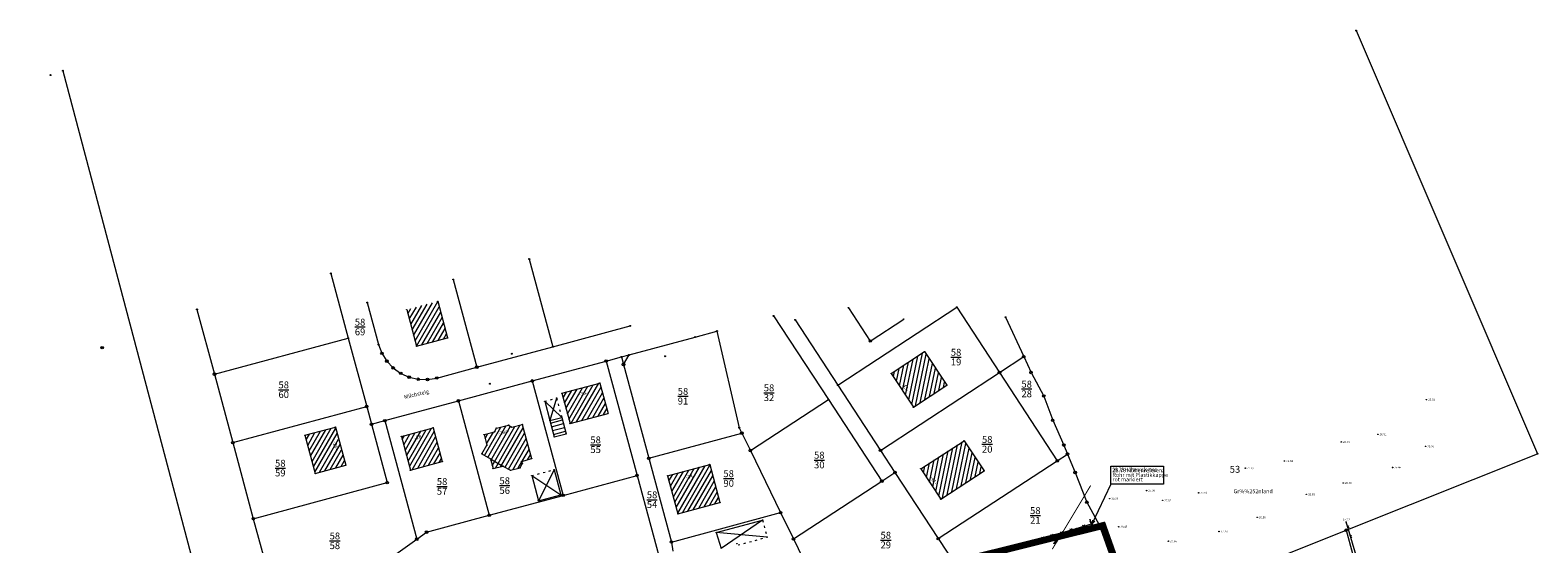
# Model space of a CAD drawing. Units: millimetres. Extents: x 4436945 to 4438413, y 5961180 to 5962013.
# Drawn here: x 4438032 to 4438413, y 5961883 to 5962013 of the extents above; entities that cross this region are included whole.
import ezdxf
from ezdxf.enums import TextEntityAlignment as Align

# ---------------------------------------------------------------- set-up
doc = ezdxf.new("R2010")
doc.units = ezdxf.units.MM
for name, pattern in [('1013', [0]), ('1014', [1.5, 0.5, -1]), ('233', [0]), ('353', [0]), ('356', [0]), ('7618', [0]), ('ACAD_ISO02W100', [15, 12, -3])]:
    doc.linetypes.add(name, pattern=pattern)
doc.layers.get('0').update_dxf_attribs({"color": 1, "linetype": 'CONTINUOUS'})
doc.layers.add('-FB- Beschriftung', color=5, linetype='CONTINUOUS', true_color=0x0a1af5)
for name, color, linetype in [('-Waldlinie', 98, 'CONTINUOUS'), ('_BL_B_GELTUNGSBEREICH', 4, 'CONTINUOUS'), ('_BL_B_GELTUNGSBEREICH_SYM', 4, 'ACAD_ISO02W100')]:
    doc.layers.add(name, color=color, linetype=linetype)
for name, color, linetype, lineweight in [('_BL_B_GRüNFLÄCHE', 3, 'CONTINUOUS', 13), ('V_APO-Flurstücke AB', 7, 'CONTINUOUS', 0), ('V_APO-Gebäude', 7, 'CONTINUOUS', 0), ('V_APO-Geländeform', 7, 'CONTINUOUS', 0), ('V_APO-Grenzpunkte', 7, 'CONTINUOUS', 0), ('V_APO-Höhenpunkt Text', 7, 'CONTINUOUS', 0), ('V_APO-Lageplanelemente', 7, 'CONTINUOUS', 0), ('V_APO-Num. Punkt PA 3 Gebäude', 7, 'CONTINUOUS', 0), ('V_APO-Num. Punkt Straße Weg Hecke Mauer', 7, 'CONTINUOUS', 0), ('V_APO-Topographie', 7, 'CONTINUOUS', 0), ('V_APO-Zäune Tore', 7, 'CONTINUOUS', 0)]:
    doc.layers.add(name, color=color, linetype=linetype, lineweight=lineweight)
doc.styles.add('11 Hausnummer', font='calibri.ttf')
doc.styles.add('59 Höhenfestpunkt allgem.', font='calibri.ttf')
doc.styles.add('7700  Text 2_00 senkrecht', font='calibri.ttf')
doc.styles.add('7700 Arial 12 sw', font='arialbd.ttf', dxfattribs={"width": 0.85})
doc.styles.add('arial', font='arial.ttf')

# ---------------------------------------------------------------- blocks, each defined once
blk = doc.blocks.new('S210')
at = {"color": 7, "true_color": 0xffffff}
blk.add_lwpolyline([(0, 0.125, -1), (0, -0.125, -1)], format="xyb", close=True, dxfattribs=at)
at = {"color": 0, "lineweight": -2}
for points in [[(0, 0.055, -1), (0, -0.055, -1)], [(0, 0.005, -1), (0, -0.005, -1)]]:
    blk.add_lwpolyline(points, format="xyb", close=True, dxfattribs=at)
at = {"color": 7, "style": '59 Höhenfestpunkt allgem.'}
blk.add_attdef('PUNKTZ', text='', height=0.5, dxfattribs=at).set_placement((0.45, 0.525), align=Align.MIDDLE_LEFT)
blk = doc.blocks.new('S213', base_point=(0, 0.01))
at = {"color": 0, "lineweight": -2}
blk.add_lwpolyline([(0.5, -0.5), (0, 0), (-0.5, -0.5)], dxfattribs=at)
blk = doc.blocks.new('S214', base_point=(0, -0.01))
at = {"color": 0, "lineweight": -2}
blk.add_lwpolyline([(0.5, 0.5), (0, 0), (-0.5, 0.5)], dxfattribs=at)
blk = doc.blocks.new('*X31')
at = {"color": 251, "linetype": '7618', "lineweight": 18, "true_color": 0x6b6b6b}
for p, q in [((4438163.287207, 5961913.313028), (4438166.280791, 5961914.115603)), ((4438163.545943, 5961912.34708), (4438166.539745, 5961913.149714)), ((4438163.804679, 5961911.381132), (4438166.798698, 5961912.183824)), ((4438164.063415, 5961910.415184), (4438167.057652, 5961911.217934))]:
    blk.add_line(p, q, dxfattribs=at)
blk = doc.blocks.new('*X24')
at = {"color": 251, "linetype": '7618', "lineweight": 18, "true_color": 0x6b6b6b}
for p, q in [((4438251.586255, 5961922.69243), (4438252.671393, 5961927.931398)), ((4438252.362647, 5961921.510391), (4438253.853365, 5961928.70747)), ((4438253.139039, 5961920.328353), (4438255.035337, 5961929.483542)), ((4438253.915431, 5961919.146315), (4438256.21731, 5961930.259614)), ((4438254.691823, 5961917.964276), (4438257.399282, 5961931.035686)), ((4438255.652987, 5961917.674298), (4438258.363024, 5961930.758159)), ((4438256.835518, 5961918.453069), (4438259.139589, 5961929.576954)), ((4438258.018049, 5961919.23184), (4438259.916154, 5961928.395749)), ((4438250.03347, 5961925.056507), (4438250.307448, 5961926.379254)), ((4438250.809862, 5961923.874468), (4438251.489421, 5961927.155326)), ((4438259.20058, 5961920.01061), (4438260.692719, 5961927.214544)), ((4438260.383112, 5961920.789381), (4438261.469283, 5961926.03334)), ((4438261.565643, 5961921.568152), (4438262.245848, 5961924.852135)), ((4438262.748174, 5961922.346923), (4438263.022413, 5961923.67093))]:
    blk.add_line(p, q, dxfattribs=at)
blk = doc.blocks.new('*X23')
at = {"color": 251, "linetype": '7618', "lineweight": 18, "true_color": 0x6b6b6b}
for p, q in [((4438260.77014, 5961895.965427), (4438262.761813, 5961905.487145)), ((4438261.544441, 5961894.782946), (4438263.943322, 5961906.251428)), ((4438262.472941, 5961894.337657), (4438265.12483, 5961907.015712)), ((4438263.656498, 5961895.111732), (4438266.306339, 5961907.779995)), ((4438264.840055, 5961895.885808), (4438267.487847, 5961908.544278)), ((4438266.023612, 5961896.659884), (4438268.415841, 5961908.096565)), ((4438267.207169, 5961897.43396), (4438269.193319, 5961906.929274)), ((4438268.390725, 5961898.208035), (4438269.970797, 5961905.761983)), ((4438257.672938, 5961900.695354), (4438258.035779, 5961902.430012)), ((4438258.447238, 5961899.512872), (4438259.217287, 5961903.194295)), ((4438259.221539, 5961898.330391), (4438260.398796, 5961903.958578)), ((4438259.99584, 5961897.147909), (4438261.580305, 5961904.722862)), ((4438269.574282, 5961898.982111), (4438270.748275, 5961904.594692)), ((4438270.757839, 5961899.756187), (4438271.525753, 5961903.427401)), ((4438271.941396, 5961900.530263), (4438272.303231, 5961902.26011))]:
    blk.add_line(p, q, dxfattribs=at)
blk = doc.blocks.new('*X21')
at = {"color": 251, "linetype": '7618', "lineweight": 18, "true_color": 0x6b6b6b}
for p, q in [((4438193.996673, 5961895.97364), (4438196.920689, 5961901.044411)), ((4438194.366241, 5961894.612692), (4438198.286519, 5961901.411163)), ((4438194.735808, 5961893.251744), (4438199.65235, 5961901.777915)), ((4438195.105375, 5961891.890795), (4438201.01818, 5961902.144667)), ((4438195.474942, 5961890.529847), (4438202.384011, 5961902.511418)), ((4438196.677876, 5961890.614106), (4438203.613314, 5961902.641408)), ((4438198.045741, 5961890.984387), (4438203.981114, 5961901.277394)), ((4438193.257539, 5961898.695537), (4438194.189028, 5961900.310907)), ((4438193.627106, 5961897.334589), (4438195.554858, 5961900.677659)), ((4438199.413607, 5961891.354668), (4438204.348914, 5961899.913381)), ((4438200.781473, 5961891.72495), (4438204.716714, 5961898.549368)), ((4438202.149338, 5961892.095231), (4438205.084514, 5961897.185355)), ((4438203.517204, 5961892.465512), (4438205.452314, 5961895.821342)), ((4438204.88507, 5961892.835793), (4438205.820113, 5961894.457328))]:
    blk.add_line(p, q, dxfattribs=at)
blk = doc.blocks.new('*X20')
at = {"color": 251, "linetype": '7618', "lineweight": 18, "true_color": 0x6b6b6b}
for p, q in [((4438166.453973, 5961919.70883), (4438167.280039, 5961921.145881)), ((4438166.821416, 5961918.341475), (4438168.646027, 5961921.515628)), ((4438167.188858, 5961916.97412), (4438170.012015, 5961921.885376)), ((4438167.5563, 5961915.606765), (4438171.378003, 5961922.255123)), ((4438167.923742, 5961914.23941), (4438172.743991, 5961922.624871)), ((4438168.503515, 5961913.241432), (4438174.10998, 5961922.994618)), ((4438169.868846, 5961913.610037), (4438175.475968, 5961923.364366)), ((4438171.234178, 5961913.978643), (4438176.043547, 5961922.345175)), ((4438172.599509, 5961914.347248), (4438176.412586, 5961920.980599)), ((4438173.964841, 5961914.715853), (4438176.781626, 5961919.616023)), ((4438175.330172, 5961915.084459), (4438177.150665, 5961918.251447)), ((4438176.695504, 5961915.453064), (4438177.519705, 5961916.886871))]:
    blk.add_line(p, q, dxfattribs=at)
blk = doc.blocks.new('*X19')
at = {"color": 251, "linetype": '7618', "lineweight": 18, "true_color": 0x6b6b6b}
for p, q in [((4438147.448579, 5961904.617871), (4438152.061656, 5961912.652258)), ((4438148.167045, 5961903.860868), (4438153.121297, 5961912.489463)), ((4438148.536261, 5961902.495591), (4438154.259537, 5961912.463562)), ((4438149.357763, 5961901.918041), (4438155.621839, 5961912.827899)), ((4438146.589381, 5961905.129768), (4438150.707564, 5961912.302221)), ((4438146.731211, 5961909.393433), (4438147.444187, 5961910.635191)), ((4438147.101918, 5961908.030753), (4438148.807732, 5961911.001691)), ((4438150.712315, 5961902.26888), (4438156.359352, 5961912.104069)), ((4438151.772809, 5961902.107571), (4438156.728643, 5961910.738923)), ((4438152.649113, 5961901.625468), (4438157.097934, 5961909.373777)), ((4438153.724474, 5961901.490053), (4438157.467224, 5961908.00863)), ((4438156.108028, 5961903.633057), (4438157.836515, 5961906.643484)), ((4438157.483353, 5961904.020075), (4438158.205805, 5961905.278338)), ((4438155.088819, 5961901.857947), (4438156.019087, 5961903.478153))]:
    blk.add_line(p, q, dxfattribs=at)
blk = doc.blocks.new('*X18')
at = {"color": 251, "linetype": '7618', "lineweight": 18, "true_color": 0x6b6b6b}
for p, q in [((4438127.908499, 5961938.238749), (4438130.686481, 5961943.047173)), ((4438128.274642, 5961936.8735), (4438132.053254, 5961943.413919)), ((4438128.640784, 5961935.508251), (4438133.420027, 5961943.780665)), ((4438129.006927, 5961934.143002), (4438134.75838, 5961944.098218)), ((4438127.176213, 5961940.969247), (4438127.952936, 5961942.313681)), ((4438127.542356, 5961939.603998), (4438129.319709, 5961942.680427)), ((4438129.37307, 5961932.777754), (4438135.124013, 5961942.732088)), ((4438130.709636, 5961933.092214), (4438135.489647, 5961941.365958)), ((4438132.076061, 5961933.458357), (4438135.855281, 5961939.999827)), ((4438133.442485, 5961933.8245), (4438136.220915, 5961938.633697)), ((4438134.80891, 5961934.190644), (4438136.586549, 5961937.267567)), ((4438136.175335, 5961934.556787), (4438136.952183, 5961935.901437))]:
    blk.add_line(p, q, dxfattribs=at)
blk = doc.blocks.new('*X17')
at = {"color": 251, "linetype": '7618', "lineweight": 18, "true_color": 0x6b6b6b}
for p, q in [((4438125.750936, 5961909.128411), (4438126.318415, 5961910.120999)), ((4438126.118575, 5961907.75666), (4438127.684583, 5961910.495788)), ((4438126.486215, 5961906.384908), (4438129.050752, 5961910.870578)), ((4438126.853855, 5961905.013156), (4438130.41692, 5961911.245367)), ((4438127.221495, 5961903.641404), (4438131.783088, 5961911.620157)), ((4438127.589135, 5961902.269652), (4438133.149257, 5961911.994947)), ((4438128.290038, 5961901.480816), (4438133.823661, 5961911.159761)), ((4438129.655615, 5961901.854571), (4438134.195468, 5961909.795298)), ((4438131.021191, 5961902.228326), (4438134.567275, 5961908.430835)), ((4438132.386768, 5961902.60208), (4438134.939082, 5961907.066372)), ((4438133.752344, 5961902.975835), (4438135.310889, 5961905.701909)), ((4438135.117921, 5961903.349589), (4438135.682696, 5961904.337446))]:
    blk.add_line(p, q, dxfattribs=at)
blk = doc.blocks.new('*X16')
at = {"color": 251, "linetype": '7618', "lineweight": 18, "true_color": 0x6b6b6b}
for p, q in [((4438101.44853, 5961909.020593), (4438102.303206, 5961910.510692)), ((4438101.818433, 5961907.655612), (4438103.66563, 5961910.876139)), ((4438102.188336, 5961906.290632), (4438105.028055, 5961911.241585)), ((4438102.558239, 5961904.925652), (4438106.390479, 5961911.607032)), ((4438102.928142, 5961903.560671), (4438107.752904, 5961911.972478)), ((4438103.298045, 5961902.195691), (4438108.911758, 5961911.983007)), ((4438103.667948, 5961900.83071), (4438109.281266, 5961910.617339)), ((4438104.819073, 5961900.827764), (4438109.650775, 5961909.251671)), ((4438106.182531, 5961901.195012), (4438110.020284, 5961907.886003)), ((4438107.545989, 5961901.56226), (4438110.389793, 5961906.520335)), ((4438108.909446, 5961901.929508), (4438110.759301, 5961905.154667)), ((4438110.272904, 5961902.296757), (4438111.12881, 5961903.788999))]:
    blk.add_line(p, q, dxfattribs=at)
blk = doc.blocks.new('S5')
at = {"color": 0, "lineweight": -2}
for points in [[(0, 0.5, -1), (0, -0.5, -1)], [(0, 0.25, -1), (0, -0.25, -1)]]:
    blk.add_lwpolyline(points, format="xyb", close=True, dxfattribs=at)
at = {"color": 7, "style": '7700 Arial 12 sw', "width": 0.85}
blk.add_attdef('PUNKTZ', (5.182818, 11.573577), '', height=3.8, dxfattribs=at)
blk = doc.blocks.new('S4')
at = {"color": 0, "lineweight": -2}
blk.add_lwpolyline([(0, 0.5, -1), (0, -0.5, -1)], format="xyb", close=True, dxfattribs=at)

msp = doc.modelspace()

# ---------------------------------------------------------------- linework, layer by layer
at = {"layer": '-FB- Beschriftung', "linetype": 'Continuous'}
for points in [[(4438290.704, 5961882.705), (4438290.728, 5961882.744), (4438290.753, 5961882.784), (4438290.778, 5961882.823), (4438290.803, 5961882.862), (4438290.828, 5961882.902), (4438290.853, 5961882.941), (4438290.878, 5961882.98), (4438290.903, 5961883.019), (4438290.928, 5961883.058), (4438290.954, 5961883.097), (4438290.979, 5961883.136), (4438291.004, 5961883.175), (4438291.03, 5961883.214), (4438291.055, 5961883.253), (4438291.081, 5961883.292), (4438291.106, 5961883.33), (4438291.132, 5961883.369), (4438291.158, 5961883.408), (4438291.184, 5961883.447), (4438291.209, 5961883.485), (4438291.235, 5961883.524), (4438291.261, 5961883.562), (4438291.287, 5961883.601), (4438291.313, 5961883.639), (4438291.34, 5961883.678), (4438291.366, 5961883.716), (4438291.392, 5961883.754), (4438291.418, 5961883.793), (4438291.427, 5961883.806), (4438302.643, 5961886.6), (4438310.219, 5961865.254)], [(4438290.704, 5961882.705), (4438290.728, 5961882.744), (4438290.753, 5961882.784), (4438290.778, 5961882.823), (4438290.803, 5961882.862), (4438290.828, 5961882.902), (4438290.853, 5961882.941), (4438290.878, 5961882.98), (4438290.903, 5961883.019), (4438290.928, 5961883.058), (4438290.954, 5961883.097), (4438290.979, 5961883.136), (4438291.004, 5961883.175), (4438291.03, 5961883.214), (4438291.055, 5961883.253), (4438291.081, 5961883.292), (4438291.106, 5961883.33), (4438291.132, 5961883.369), (4438291.158, 5961883.408), (4438291.184, 5961883.447), (4438291.209, 5961883.485), (4438291.235, 5961883.524), (4438291.261, 5961883.562), (4438291.287, 5961883.601), (4438291.313, 5961883.639), (4438291.34, 5961883.678), (4438291.366, 5961883.716), (4438291.392, 5961883.754), (4438291.418, 5961883.793), (4438291.427, 5961883.806), (4438274.684, 5961879.634)]]:
    msp.add_lwpolyline(points, dxfattribs=at)
at = {"layer": '-Waldlinie', "linetype": 'Continuous', "const_width": 0.25}
msp.add_lwpolyline([(4438299.981, 5961897.506), (4438291.682, 5961883.647), (4438291.219, 5961882.955), (4438290.262, 5961881.376)], dxfattribs=at)
at = {"layer": '_BL_B_GELTUNGSBEREICH', "linetype": 'Continuous', "flags": 128}
msp.add_lwpolyline([(4438310.219, 5961865.254), (4438302.643, 5961886.6), (4438302.643, 5961886.6), (4438302.643, 5961886.6), (4438302.643, 5961886.6), (4438265.75, 5961877.408)], dxfattribs=at)
at = {"layer": '_BL_B_GELTUNGSBEREICH_SYM', "ltscale": 0.4, "const_width": 1.5, "flags": 128}
msp.add_lwpolyline([(4438073.727, 5961803.249), (4438160.321, 5961825.739), (4438213.585, 5961839.505), (4438239.542, 5961743.059), (4438247.626, 5961745.766), (4438268.007, 5961752.59), (4438304.761, 5961764.453), (4438312.204, 5961743.576), (4438348.727, 5961755.411), (4438356.766, 5961758.107), (4438354.291, 5961764.86), (4438316.593, 5961867.683), (4438312.95, 5961866.68), (4438310.7, 5961866.141), (4438303.122, 5961887.492), (4438265.569, 5961878.136), (4438242.164, 5961872.304), (4438234.748, 5961870.456), (4438231.847, 5961869.733), (4438211.782, 5961864.734), (4438195.772, 5961860.756), (4438194.451, 5961860.416), (4438102.53, 5961835.2), (4438085.403, 5961830.501), (4438024.152, 5961811.119), (4438016.989, 5961808.602), (4438004.393, 5961804.507), (4437953.778, 5961787.569), (4437937.082, 5961794.655), (4437934.923, 5961799.326), (4437929.244, 5961796.756), (4437939.552, 5961765.59), (4437944.323, 5961767.168), (4437950.572, 5961769.316), (4437950.852, 5961769.954), (4437952.446, 5961772.42), (4437954.253, 5961774.207), (4437958.347, 5961776.81), (4437963.866, 5961778.779), (4437973.498, 5961782.114), (4437990.511, 5961787.67), (4438025.839, 5961795.127), (4438026.814, 5961795.173), (4438034.58, 5961794.937), (4438041.342, 5961794.168), (4438048.698, 5961792.743), (4438049.624, 5961792.485), (4438050.217, 5961794.958, -0.0932833), (4438081.917, 5961780.444, 0.0187984), (4438069.1, 5961793.738, -0.2036891), (4438061.447, 5961800.06)], format="xyb", close=True, dxfattribs=at)
at = {"layer": '_BL_B_GRüNFLÄCHE', "linetype": 'Continuous'}
msp.add_lwpolyline([(4438290.704, 5961882.705), (4438290.728, 5961882.744), (4438290.753, 5961882.784), (4438290.778, 5961882.823), (4438290.803, 5961882.862), (4438290.828, 5961882.902), (4438290.853, 5961882.941), (4438290.878, 5961882.98), (4438290.903, 5961883.019), (4438290.928, 5961883.058), (4438290.954, 5961883.097), (4438290.979, 5961883.136), (4438291.004, 5961883.175), (4438291.03, 5961883.214), (4438291.055, 5961883.253), (4438291.081, 5961883.292), (4438291.106, 5961883.33), (4438291.132, 5961883.369), (4438291.158, 5961883.408), (4438291.184, 5961883.447), (4438291.209, 5961883.485), (4438291.235, 5961883.524), (4438291.261, 5961883.562), (4438291.287, 5961883.601), (4438291.313, 5961883.639), (4438291.34, 5961883.678), (4438291.366, 5961883.716), (4438291.392, 5961883.754), (4438291.418, 5961883.793), (4438291.427, 5961883.806), (4438302.643, 5961886.6), (4438310.219, 5961865.254)], dxfattribs=at)
at = {"layer": 'V_APO-Flurstücke AB', "color": 6, "linetype": '233'}
for p, q in [((4438367.127, 5962012.656), (4438413.018, 5961905.526)), ((4438039.854, 5962002.482), (4438085.615, 5961829.782)), ((4438157.898, 5961954.837), (4438163.883, 5961932.629)), ((4438107.662, 5961951.203), (4438112.073, 5961934.819)), ((4438138.652, 5961949.65), (4438144.638, 5961927.442)), ((4438116.911, 5961943.79), (4438119.773, 5961933.169)), ((4438073.808, 5961942.079), (4438078.209, 5961925.692)), ((4438219.732, 5961940.432), (4438233.599, 5961919.252)), ((4438225.167, 5961939.437), (4438235.979, 5961922.911)), ((4438235.979, 5961922.911), (4438266.101, 5961942.625)), ((4438266.101, 5961942.625), (4438276.91, 5961926.107)), ((4438278.434, 5961940.114), (4438283.037, 5961930.116)), ((4438163.883, 5961932.629), (4438183.446, 5961937.902)), ((4438199.853, 5961935.074), (4438205.405, 5961936.571)), ((4438205.405, 5961936.571), (4438211.025, 5961912.134)), ((4438078.209, 5961925.692), (4438112.073, 5961934.819)), ((4438112.073, 5961934.819), (4438116.751, 5961917.484)), ((4438119.773, 5961933.169), (4438120.605, 5961930.968)), ((4438144.638, 5961927.442), (4438163.883, 5961932.629)), ((4438183.149, 5961930.572), (4438199.853, 5961935.074)), ((4438120.605, 5961930.968), (4438121.85, 5961928.973)), ((4438121.85, 5961928.973), (4438123.461, 5961927.258)), ((4438158.656, 5961923.97), (4438177.365, 5961929.013)), ((4438177.365, 5961929.013), (4438181.227, 5961930.054)), ((4438177.365, 5961929.013), (4438185.172, 5961900.047)), ((4438181.227, 5961930.054), (4438183.149, 5961930.572)), ((4438181.227, 5961930.054), (4438181.744, 5961928.134)), ((4438181.744, 5961928.134), (4438183.149, 5961930.572)), ((4438181.744, 5961928.134), (4438188.148, 5961904.376)), ((4438276.91, 5961926.107), (4438283.037, 5961930.116)), ((4438283.037, 5961930.116), (4438284.881, 5961926.112)), ((4438078.209, 5961925.692), (4438082.866, 5961908.351)), ((4438123.461, 5961927.258), (4438125.375, 5961925.89)), ((4438125.375, 5961925.89), (4438127.519, 5961924.923)), ((4438127.519, 5961924.923), (4438129.811, 5961924.392)), ((4438129.811, 5961924.392), (4438132.162, 5961924.318)), ((4438132.162, 5961924.318), (4438134.482, 5961924.705)), ((4438134.482, 5961924.705), (4438144.638, 5961927.442)), ((4438139.956, 5961918.931), (4438158.656, 5961923.97)), ((4438158.656, 5961923.97), (4438166.463, 5961895.004)), ((4438246.786, 5961906.393), (4438276.91, 5961926.107)), ((4438276.91, 5961926.107), (4438291.535, 5961903.758)), ((4438284.881, 5961926.112), (4438288.099, 5961920.142)), ((4438235.979, 5961922.911), (4438246.786, 5961906.393)), ((4438288.099, 5961920.142), (4438290.366, 5961914.005)), ((4438082.866, 5961908.351), (4438116.751, 5961917.484)), ((4438116.751, 5961917.484), (4438117.959, 5961913.002)), ((4438121.338, 5961913.913), (4438139.956, 5961918.931)), ((4438139.956, 5961918.931), (4438147.763, 5961889.964)), ((4438213.844, 5961906.345), (4438233.599, 5961919.252)), ((4438233.599, 5961919.252), (4438247.106, 5961898.591)), ((4438117.959, 5961913.002), (4438121.338, 5961913.913)), ((4438117.959, 5961913.002), (4438121.941, 5961898.227)), ((4438121.338, 5961913.913), (4438129.422, 5961883.918)), ((4438290.366, 5961914.005), (4438293.183, 5961907.734)), ((4438188.148, 5961904.376), (4438211.71, 5961910.727)), ((4438211.025, 5961912.134), (4438211.71, 5961910.727)), ((4438211.71, 5961910.727), (4438213.844, 5961906.345)), ((4438082.866, 5961908.351), (4438088.065, 5961889.097)), ((4438213.844, 5961906.345), (4438221.498, 5961890.627)), ((4438246.786, 5961906.393), (4438250.453, 5961900.781)), ((4438291.535, 5961903.758), (4438294.121, 5961905.45)), ((4438293.183, 5961907.734), (4438294.121, 5961905.45)), ((4438294.121, 5961905.45), (4438296.04, 5961900.78)), ((4438364.603, 5961886.164), (4438413.018, 5961905.526)), ((4438188.148, 5961904.376), (4438193.861, 5961883.178)), ((4438261.409, 5961884.043), (4438291.535, 5961903.758)), ((4438088.065, 5961889.097), (4438121.941, 5961898.227)), ((4438166.463, 5961895.004), (4438185.172, 5961900.047)), ((4438185.172, 5961900.047), (4438192.44, 5961873.08)), ((4438224.745, 5961883.961), (4438247.106, 5961898.591)), ((4438247.106, 5961898.591), (4438250.453, 5961900.781)), ((4438250.453, 5961900.781), (4438261.409, 5961884.043)), ((4438296.04, 5961900.78), (4438299.008, 5961893.251)), ((4438147.763, 5961889.964), (4438166.463, 5961895.004)), ((4438131.912, 5961885.692), (4438147.763, 5961889.964)), ((4438193.861, 5961883.178), (4438221.498, 5961890.627)), ((4438221.498, 5961890.627), (4438224.745, 5961883.961)), ((4438299.008, 5961893.251), (4438302.643, 5961886.6)), ((4438088.065, 5961889.097), (4438095.97, 5961860.092)), ((4438265.75, 5961877.408), (4438302.643, 5961886.6)), ((4438302.643, 5961886.6), (4438310.219, 5961865.254)), ((4438316.126, 5961866.777), (4438364.603, 5961886.164)), ((4438364.603, 5961886.164), (4438401.479, 5961751.096)), ((4438095.97, 5961860.092), (4438129.422, 5961883.918)), ((4438129.422, 5961883.918), (4438131.912, 5961885.692)), ((4438193.861, 5961883.178), (4438194.265, 5961880.868)), ((4438224.745, 5961883.961), (4438232.028, 5961869.005)), ((4438261.409, 5961884.043), (4438265.75, 5961877.408))]:
    msp.add_line(p, q, dxfattribs=at)
for centre in [(4438049.809, 5961932.381), (4438244.184, 5961934.05)]:
    msp.add_circle(centre, 0.3, dxfattribs=at)
at = {"layer": 'V_APO-Gebäude', "color": 7, "linetype": '1013'}
for p, q in [((4438134.748, 5961944.137), (4438137.236, 5961934.841)), ((4438126.892, 5961942.029), (4438129.384, 5961932.737)), ((4438238.669, 5961942.486), (4438244.184, 5961934.05)), ((4438244.184, 5961934.05), (4438252.65, 5961939.635)), ((4438129.384, 5961932.737), (4438137.236, 5961934.841)), ((4438249.509, 5961925.855), (4438257.945, 5961931.394)), ((4438257.945, 5961931.394), (4438263.547, 5961922.873)), ((4438249.509, 5961925.855), (4438255.115, 5961917.32)), ((4438166.15, 5961920.84), (4438175.748, 5961923.438)), ((4438166.15, 5961920.84), (4438168.213, 5961913.163)), ((4438175.748, 5961923.438), (4438177.825, 5961915.758)), ((4438255.115, 5961917.32), (4438263.547, 5961922.873)), ((4438161.814, 5961918.809), (4438166.115, 5961914.734)), ((4438161.814, 5961918.809), (4438163.119, 5961913.941)), ((4438164.809, 5961919.606), (4438163.119, 5961913.941)), ((4438149.581, 5961912.011), (4438152.668, 5961912.809)), ((4438152.668, 5961912.809), (4438153.461, 5961912.25)), ((4438153.461, 5961912.25), (4438156.127, 5961912.963)), ((4438156.127, 5961912.963), (4438158.471, 5961904.298)), ((4438163.119, 5961913.941), (4438166.115, 5961914.734)), ((4438163.119, 5961913.941), (4438164.229, 5961909.797)), ((4438166.115, 5961914.734), (4438167.226, 5961910.59)), ((4438168.213, 5961913.163), (4438177.825, 5961915.758)), ((4438101.13, 5961910.196), (4438108.836, 5961912.263)), ((4438101.13, 5961910.196), (4438103.747, 5961900.539)), ((4438108.836, 5961912.263), (4438111.447, 5961902.613)), ((4438125.542, 5961909.908), (4438133.565, 5961912.109)), ((4438125.542, 5961909.908), (4438127.834, 5961901.356)), ((4438133.565, 5961912.109), (4438135.894, 5961903.562)), ((4438146.465, 5961910.372), (4438149.14, 5961911.091)), ((4438146.465, 5961910.372), (4438147.187, 5961907.718)), ((4438149.14, 5961911.091), (4438149.581, 5961912.011)), ((4438164.229, 5961909.797), (4438167.226, 5961910.59)), ((4438256.983, 5961901.749), (4438267.928, 5961908.829)), ((4438267.928, 5961908.829), (4438272.996, 5961901.22)), ((4438145.926, 5961905.525), (4438147.187, 5961907.718)), ((4438145.926, 5961905.525), (4438148.061, 5961904.253)), ((4438103.747, 5961900.539), (4438111.447, 5961902.613)), ((4438127.834, 5961901.356), (4438135.894, 5961903.562)), ((4438148.061, 5961904.253), (4438151.234, 5961902.404)), ((4438148.061, 5961904.253), (4438148.736, 5961901.757)), ((4438148.736, 5961901.757), (4438151.234, 5961902.404)), ((4438151.234, 5961902.404), (4438153.168, 5961901.34)), ((4438153.168, 5961901.34), (4438155.56, 5961901.985)), ((4438155.56, 5961901.985), (4438156.141, 5961903.019)), ((4438155.987, 5961903.599), (4438158.471, 5961904.298)), ((4438155.987, 5961903.599), (4438156.141, 5961903.019)), ((4438164.194, 5961901.484), (4438160.194, 5961893.615)), ((4438164.194, 5961901.484), (4438165.861, 5961895.108)), ((4438192.912, 5961899.968), (4438203.563, 5961902.828)), ((4438203.563, 5961902.828), (4438206.164, 5961893.182)), ((4438256.983, 5961901.749), (4438262.027, 5961894.046)), ((4438262.027, 5961894.046), (4438272.996, 5961901.22)), ((4438158.526, 5961899.995), (4438160.194, 5961893.615)), ((4438158.526, 5961899.995), (4438165.861, 5961895.108)), ((4438192.912, 5961899.968), (4438195.536, 5961890.305)), ((4438160.194, 5961893.615), (4438165.861, 5961895.108)), ((4438195.536, 5961890.305), (4438206.164, 5961893.182)), ((4438205.232, 5961885.595), (4438216.927, 5961888.723)), ((4438216.927, 5961888.723), (4438206.428, 5961881.514)), ((4438205.232, 5961885.595), (4438206.428, 5961881.514)), ((4438218.091, 5961884.412), (4438205.232, 5961885.595))]:
    msp.add_line(p, q, dxfattribs=at)
at = {"layer": 'V_APO-Gebäude', "color": 9, "linetype": '1014'}
for p, q in [((4438161.814, 5961918.809), (4438164.809, 5961919.606)), ((4438164.809, 5961919.606), (4438166.115, 5961914.734)), ((4438158.526, 5961899.995), (4438164.194, 5961901.484)), ((4438216.927, 5961888.723), (4438218.091, 5961884.412)), ((4438210.737, 5961882.447), (4438218.091, 5961884.412))]:
    msp.add_line(p, q, dxfattribs=at)
at = {"layer": 'V_APO-Lageplanelemente', "color": 7, "linetype": 'Continuous'}
for p, q in [((4438305.086, 5961897.826), (4438305.086, 5961902.426)), ((4438305.086, 5961902.426), (4438318.394, 5961902.426)), ((4438318.394, 5961902.426), (4438318.394, 5961897.826)), ((4438305.086, 5961897.826), (4438300.303, 5961887.702)), ((4438318.394, 5961897.826), (4438305.086, 5961897.826)), ((4438300.429, 5961888.749), (4438300.303, 5961887.702)), ((4438300.303, 5961887.702), (4438301.032, 5961888.464))]:
    msp.add_line(p, q, dxfattribs=at)
at = {"layer": 'V_APO-Zäune Tore', "color": 7, "linetype": '356'}
for p, q in [((4438284.178, 5961883.059), (4438296.308, 5961886.599)), ((4438296.308, 5961886.599), (4438300.18, 5961887.828)), ((4438300.18, 5961887.828), (4438299.822, 5961888.822)), ((4438274.543, 5961880.076), (4438284.178, 5961883.059))]:
    msp.add_line(p, q, dxfattribs=at)
at = {"layer": 'V_APO-Zäune Tore', "color": 7, "linetype": '353'}
msp.add_line((4438374.045, 5961856.899), (4438364.629, 5961888.259), dxfattribs=at)

# ---------------------------------------------------------------- block references
at = {"layer": 'V_APO-Gebäude', "color": 251, "true_color": 0x6b6b6b}
for name in ['*X18', '*X24', '*X20', '*X19', '*X31', '*X16', '*X17', '*X23', '*X21']:
    msp.add_blockref(name, (0, 0), dxfattribs=at)
at = {"layer": 'V_APO-Geländeform', "color": 7}
ref = msp.add_blockref('S210', (4438384.944, 5961919.237, 26.313), dxfattribs=dict(at, xscale=0.5, yscale=0.5, zscale=0.5))
ref.add_attrib('PUNKTZ', '26.31', (4438385.394, 5961918.987), dxfattribs={"layer": 'V_APO-Höhenpunkt Text', "color": 7, "lineweight": 18, "height": 0.5, "style": '59 Höhenfestpunkt allgem.'})
ref = msp.add_blockref('S210', (4438363.385, 5961908.527, 26.727), dxfattribs=dict(at, xscale=0.5, yscale=0.5, zscale=0.5))
ref.add_attrib('PUNKTZ', '26.73', (4438363.835, 5961908.277), dxfattribs={"layer": 'V_APO-Höhenpunkt Text', "color": 7, "lineweight": 18, "height": 0.5, "style": '59 Höhenfestpunkt allgem.'})
ref = msp.add_blockref('S210', (4438372.651, 5961910.452, 26.607), dxfattribs=dict(at, xscale=0.5, yscale=0.5, zscale=0.5))
ref.add_attrib('PUNKTZ', '26.61', (4438373.101, 5961910.202), dxfattribs={"layer": 'V_APO-Höhenpunkt Text', "color": 7, "lineweight": 18, "height": 0.5, "style": '59 Höhenfestpunkt allgem.'})
ref = msp.add_blockref('S210', (4438384.724, 5961907.394, 26.258), dxfattribs=dict(at, xscale=0.5, yscale=0.5, zscale=0.5))
ref.add_attrib('PUNKTZ', '26.26', (4438385.174, 5961907.144), dxfattribs={"layer": 'V_APO-Höhenpunkt Text', "color": 7, "lineweight": 18, "height": 0.5, "style": '59 Höhenfestpunkt allgem.'})
ref = msp.add_blockref('S210', (4438339.098, 5961901.882, 27.192), dxfattribs=dict(at, xscale=0.5, yscale=0.5, zscale=0.5))
ref.add_attrib('PUNKTZ', '27.19', (4438339.548, 5961901.632), dxfattribs={"layer": 'V_APO-Höhenpunkt Text', "color": 7, "lineweight": 18, "height": 0.5, "style": '59 Höhenfestpunkt allgem.'})
ref = msp.add_blockref('S210', (4438349.013, 5961903.678, 26.943), dxfattribs=dict(at, xscale=0.5, yscale=0.5, zscale=0.5))
ref.add_attrib('PUNKTZ', '26.94', (4438349.463, 5961903.428), dxfattribs={"layer": 'V_APO-Höhenpunkt Text', "color": 7, "lineweight": 18, "height": 0.5, "style": '59 Höhenfestpunkt allgem.'})
ref = msp.add_blockref('S210', (4438376.379, 5961902.05, 26.445), dxfattribs=dict(at, xscale=0.5, yscale=0.5, zscale=0.5))
ref.add_attrib('PUNKTZ', '26.44', (4438376.829, 5961901.8), dxfattribs={"layer": 'V_APO-Höhenpunkt Text', "color": 7, "lineweight": 18, "height": 0.5, "style": '59 Höhenfestpunkt allgem.'})
ref = msp.add_blockref('S210', (4438363.888, 5961898.123, 26.703), dxfattribs=dict(at, xscale=0.5, yscale=0.5, zscale=0.5))
ref.add_attrib('PUNKTZ', '26.70', (4438364.338, 5961897.873), dxfattribs={"layer": 'V_APO-Höhenpunkt Text', "color": 7, "lineweight": 18, "height": 0.5, "style": '59 Höhenfestpunkt allgem.'})
ref = msp.add_blockref('S210', (4438304.784, 5961894.176, 28.337), dxfattribs=dict(at, xscale=0.5, yscale=0.5, zscale=0.5))
ref.add_attrib('PUNKTZ', '28.34', (4438305.234, 5961893.926), dxfattribs={"layer": 'V_APO-Höhenpunkt Text', "color": 7, "lineweight": 18, "height": 0.5, "style": '59 Höhenfestpunkt allgem.'})
ref = msp.add_blockref('S210', (4438314.118, 5961896.216, 27.962), dxfattribs=dict(at, xscale=0.5, yscale=0.5, zscale=0.5))
ref.add_attrib('PUNKTZ', '27.96', (4438314.568, 5961895.966), dxfattribs={"layer": 'V_APO-Höhenpunkt Text', "color": 7, "lineweight": 18, "height": 0.5, "style": '59 Höhenfestpunkt allgem.'})
ref = msp.add_blockref('S210', (4438318.184, 5961893.722, 27.816), dxfattribs=dict(at, xscale=0.5, yscale=0.5, zscale=0.5))
ref.add_attrib('PUNKTZ', '27.82', (4438318.634, 5961893.472), dxfattribs={"layer": 'V_APO-Höhenpunkt Text', "color": 7, "lineweight": 18, "height": 0.5, "style": '59 Höhenfestpunkt allgem.'})
ref = msp.add_blockref('S210', (4438327.296, 5961895.636, 27.557), dxfattribs=dict(at, xscale=0.5, yscale=0.5, zscale=0.5))
ref.add_attrib('PUNKTZ', '27.56', (4438327.746, 5961895.386), dxfattribs={"layer": 'V_APO-Höhenpunkt Text', "color": 7, "lineweight": 18, "height": 0.5, "style": '59 Höhenfestpunkt allgem.'})
ref = msp.add_blockref('S210', (4438354.562, 5961895.257, 26.864), dxfattribs=dict(at, xscale=0.5, yscale=0.5, zscale=0.5))
ref.add_attrib('PUNKTZ', '26.86', (4438355.012, 5961895.007), dxfattribs={"layer": 'V_APO-Höhenpunkt Text', "color": 7, "lineweight": 18, "height": 0.5, "style": '59 Höhenfestpunkt allgem.'})
ref = msp.add_blockref('S210', (4438342.115, 5961889.437, 26.803), dxfattribs=dict(at, xscale=0.5, yscale=0.5, zscale=0.5))
ref.add_attrib('PUNKTZ', '26.80', (4438342.565, 5961889.187), dxfattribs={"layer": 'V_APO-Höhenpunkt Text', "color": 7, "lineweight": 18, "height": 0.5, "style": '59 Höhenfestpunkt allgem.'})
ref = msp.add_blockref('S210', (4438296.131, 5961885.737, 28.937), dxfattribs=dict(at, xscale=0.5, yscale=0.5, zscale=0.5))
ref.add_attrib('PUNKTZ', '28.94', (4438296.581, 5961885.487), dxfattribs={"layer": 'V_APO-Höhenpunkt Text', "color": 7, "lineweight": 18, "height": 0.5, "style": '59 Höhenfestpunkt allgem.'})
ref = msp.add_blockref('S210', (4438307.072, 5961887.045, 28.449), dxfattribs=dict(at, xscale=0.5, yscale=0.5, zscale=0.5))
ref.add_attrib('PUNKTZ', '28.45', (4438307.522, 5961886.795), dxfattribs={"layer": 'V_APO-Höhenpunkt Text', "color": 7, "lineweight": 18, "height": 0.5, "style": '59 Höhenfestpunkt allgem.'})
ref = msp.add_blockref('S210', (4438332.44, 5961885.849, 27.229), dxfattribs=dict(at, xscale=0.5, yscale=0.5, zscale=0.5))
ref.add_attrib('PUNKTZ', '27.23', (4438332.89, 5961885.599), dxfattribs={"layer": 'V_APO-Höhenpunkt Text', "color": 7, "lineweight": 18, "height": 0.5, "style": '59 Höhenfestpunkt allgem.'})
ref = msp.add_blockref('S210', (4438319.631, 5961883.395, 27.858), dxfattribs=dict(at, xscale=0.5, yscale=0.5, zscale=0.5))
ref.add_attrib('PUNKTZ', '27.86', (4438320.081, 5961883.145), dxfattribs={"layer": 'V_APO-Höhenpunkt Text', "color": 7, "lineweight": 18, "height": 0.5, "style": '59 Höhenfestpunkt allgem.'})
at = {"layer": 'V_APO-Grenzpunkte', "color": 251, "true_color": 0x6b6b6b, "xscale": 0.65, "yscale": 0.65, "zscale": 0.65}
for p in [(4438120.605, 5961930.968), (4438121.85, 5961928.973), (4438144.638, 5961927.442), (4438177.365, 5961929.013), (4438181.744, 5961928.134), (4438283.037, 5961930.116), (4438078.209, 5961925.692), (4438123.461, 5961927.258), (4438125.375, 5961925.89), (4438127.519, 5961924.923), (4438129.811, 5961924.392), (4438132.162, 5961924.318), (4438134.482, 5961924.705), (4438158.656, 5961923.97), (4438276.91, 5961926.107), (4438284.881, 5961926.112), (4438288.099, 5961920.142), (4438116.751, 5961917.484), (4438139.956, 5961918.931), (4438117.959, 5961913.002), (4438121.338, 5961913.913), (4438290.366, 5961914.005), (4438082.866, 5961908.351), (4438211.71, 5961910.727), (4438213.844, 5961906.345), (4438246.786, 5961906.393), (4438293.183, 5961907.734), (4438294.121, 5961905.45), (4438188.148, 5961904.376), (4438250.453, 5961900.781), (4438291.535, 5961903.758), (4438296.04, 5961900.78), (4438121.941, 5961898.227), (4438185.172, 5961900.047), (4438247.106, 5961898.591), (4438166.463, 5961895.004), (4438299.008, 5961893.251), (4438147.763, 5961889.964), (4438221.498, 5961890.627), (4438088.065, 5961889.097), (4438131.912, 5961885.692), (4438302.643, 5961886.6), (4438364.603, 5961886.164), (4438129.422, 5961883.918), (4438193.861, 5961883.178), (4438224.745, 5961883.961), (4438261.409, 5961884.043)]:
    msp.add_blockref('S4', p, dxfattribs=at)
at = {"layer": 'V_APO-Num. Punkt PA 3 Gebäude', "color": 7, "xscale": 0.5, "yscale": 0.5, "zscale": 0.5}
for p in [(4438134.748, 5961944.137), (4438126.892, 5961942.029), (4438238.669, 5961942.486), (4438252.65, 5961939.635), (4438129.384, 5961932.737), (4438137.236, 5961934.841), (4438244.184, 5961934.05), (4438257.945, 5961931.394), (4438249.509, 5961925.855), (4438166.15, 5961920.84), (4438175.748, 5961923.438), (4438263.547, 5961922.873), (4438161.814, 5961918.809), (4438164.809, 5961919.606), (4438255.115, 5961917.32), (4438152.668, 5961912.809), (4438156.127, 5961912.963), (4438163.119, 5961913.941), (4438166.115, 5961914.734), (4438168.213, 5961913.163), (4438177.825, 5961915.758), (4438101.13, 5961910.196), (4438108.836, 5961912.263), (4438125.542, 5961909.908), (4438133.565, 5961912.109), (4438146.465, 5961910.372), (4438149.14, 5961911.091), (4438149.581, 5961912.011), (4438153.461, 5961912.25), (4438164.229, 5961909.797), (4438167.226, 5961910.59), (4438267.928, 5961908.829), (4438145.926, 5961905.525), (4438147.187, 5961907.718), (4438111.447, 5961902.613), (4438127.834, 5961901.356), (4438135.894, 5961903.562), (4438148.061, 5961904.253), (4438148.736, 5961901.757), (4438151.234, 5961902.404), (4438153.168, 5961901.34), (4438155.56, 5961901.985), (4438155.987, 5961903.599), (4438156.141, 5961903.019), (4438158.471, 5961904.298), (4438164.194, 5961901.484), (4438203.563, 5961902.828), (4438256.983, 5961901.749), (4438272.996, 5961901.22), (4438103.747, 5961900.539), (4438158.526, 5961899.995), (4438192.912, 5961899.968), (4438160.194, 5961893.615), (4438165.861, 5961895.108), (4438262.027, 5961894.046), (4438195.536, 5961890.305), (4438206.164, 5961893.182), (4438216.927, 5961888.723), (4438205.232, 5961885.595), (4438210.438, 5961882.788), (4438218.091, 5961884.412)]:
    msp.add_blockref('S210', p, dxfattribs=at)
at = {"layer": 'V_APO-Num. Punkt Straße Weg Hecke Mauer', "color": 7, "xscale": 0.5, "yscale": 0.5, "zscale": 0.5}
for p in [(4438296.308, 5961886.599, 28.774), (4438299.822, 5961888.822, 28.665), (4438300.18, 5961887.828, 28.789), (4438284.178, 5961883.059, 28.928)]:
    msp.add_blockref('S210', p, dxfattribs=at)
at = {"layer": 'V_APO-Num. Punkt Straße Weg Hecke Mauer', "color": 7}
ref = msp.add_blockref('S210', (4438364.629, 5961888.259, 25.386), dxfattribs=dict(at, xscale=0.5, yscale=0.5, zscale=0.5))
ref.add_attrib('PUNKTZ', '25.39', dxfattribs={"layer": 'V_APO-Höhenpunkt Text', "color": 7, "lineweight": 18, "height": 0.5, "rotation": 360, "style": '59 Höhenfestpunkt allgem.'}).set_placement((4438364.629, 5961888.709), align=Align.CENTER)
at = {"layer": 'V_APO-Topographie', "color": 7, "true_color": 0xffffff, "xscale": 0.25, "yscale": 0.25, "zscale": 0.25}
for p in [(4438367.127, 5962012.656), (4438036.742, 5962001.398), (4438039.854, 5962002.482), (4438157.898, 5961954.837), (4438107.662, 5961951.203), (4438138.652, 5961949.65), (4438116.911, 5961943.79), (4438073.808, 5961942.079), (4438219.732, 5961940.432), (4438225.167, 5961939.437), (4438266.101, 5961942.625), (4438278.434, 5961940.114), (4438183.446, 5961937.902), (4438205.405, 5961936.571), (4438049.809, 5961932.381), (4438112.073, 5961934.819), (4438119.773, 5961933.169), (4438163.883, 5961932.629), (4438199.853, 5961935.074), (4438153.457, 5961930.855), (4438181.227, 5961930.054), (4438183.149, 5961930.572), (4438192.262, 5961930.232), (4438147.953, 5961923.269), (4438235.979, 5961922.911), (4438233.599, 5961919.252), (4438211.025, 5961912.134), (4438413.018, 5961905.526)]:
    msp.add_blockref('S5', p, dxfattribs=at)
at = {"layer": 'V_APO-Topographie', "color": 7, "true_color": 0xffffff}
ref = msp.add_blockref('S5', (4438300.303, 5961887.702, 28.775), dxfattribs=dict(at, xscale=0.25, yscale=0.25, zscale=0.25))
ref.add_attrib('PUNKTZ', '28.78 Höhenreferenz ', (4438305.486, 5961901.026), dxfattribs={"layer": 'V_APO-Lageplanelemente', "color": 7, "height": 1, "style": '7700 Arial 12 sw', "width": 0.85})
at = {"layer": 'V_APO-Zäune Tore', "color": 7, "xscale": 0.55, "yscale": 0.55, "zscale": 0.55}
for name, p, rotation in [('S214', (4438292.644, 5961885.525, 28.821), 16.269273366266), ('S214', (4438295.044, 5961886.225, 28.79), 16.269273366266), ('S214', (4438298.246, 5961887.209, 28.782), 17.609803904278), ('S214', (4438300.006, 5961888.327, 28.727), 109.807040473721), ('S213', (4438365.019, 5961886.944, 25.356), 106.712652715234), ('S214', (4438284.138, 5961883.041, 28.928), 17.202546570518), ('S214', (4438285.445, 5961883.423, 28.912), 16.269273366266), ('S214', (4438287.845, 5961884.124, 28.881), 16.269273366266), ('S214', (4438290.244, 5961884.824, 28.851), 16.269273366266), ('S213', (4438365.738, 5961884.55, 25.303), 106.712652715234)]:
    msp.add_blockref(name, p, dxfattribs=dict(at, rotation=rotation))

# ---------------------------------------------------------------- texts
at = {"layer": 'V_APO-Flurstücke AB', "color": 6, "style": 'arial'}
msp.add_text('53', height=1.75, dxfattribs=at).set_placement((4438336.498, 5961900.716), align=Align.CENTER)
at = {"layer": 'V_APO-Flurstücke AB', "color": 6, "char_height": 1.75, "attachment_point": 8, "line_spacing_factor": 0.69, "style": 'arial'}
for s, insert in [('\\S58/69;', (4438115.073, 5961935.529)), ('\\S58/19;', (4438265.908, 5961927.901)), ('\\S58/28;', (4438283.783, 5961919.839)), ('\\S58/60;', (4438095.757, 5961919.64)), ('\\S58/91;', (4438196.803, 5961918.001)), ('\\S58/32;', (4438218.574, 5961918.884)), ('\\S58/55;', (4438174.691, 5961905.716)), ('\\S58/20;', (4438273.794, 5961905.82)), ('\\S58/30;', (4438231.299, 5961901.844)), ('\\S58/59;', (4438094.895, 5961899.797)), ('\\S58/90;', (4438208.359, 5961897.163)), ('\\S58/57;', (4438135.83, 5961895.165)), ('\\S58/56;', (4438151.683, 5961895.367)), ('\\S58/54;', (4438188.977, 5961891.795)), ('\\S58/21;', (4438285.967, 5961887.81)), ('\\S58/29;', (4438248.123, 5961881.57)), ('\\S58/58;', (4438108.698, 5961881.392))]:
    msp.add_mtext(s, dxfattribs=dict(at, insert=insert))
at = {"layer": 'V_APO-Gebäude', "color": 7, "style": '11 Hausnummer'}
for s, rotation, p in [('-30-', 14.42061, (4438171.643, 5961920.324)), ('-43-', 302.27686, (4438252.74, 5961922.222)), ('-26-', 284.74658, (4438108.444, 5961907.5)), ('-28-', 14.41839, (4438130.009, 5961909.32)), ('-28a-', 14.42045, (4438151.526, 5961910.536)), ('-34-', 14.41768, (4438198.699, 5961899.335)), ('-41-', 302.27455, (4438259.874, 5961898.594))]:
    msp.add_text(s, height=0.9, rotation=rotation, dxfattribs=at).set_placement(p, align=Align.CENTER)
at = {"layer": 'V_APO-Lageplanelemente', "color": 7, "style": '7700  Text 2_00 senkrecht'}
for s, rotation, p in [('Milchsteig', 13.75025, (4438129.343, 5961920.594)), ('Gr%%252nland', 0.00221, (4438341.106, 5961896.031))]:
    msp.add_text(s, height=1, rotation=rotation, dxfattribs=at).set_placement(p, align=Align.MIDDLE_CENTER)
at = {"layer": 'V_APO-Lageplanelemente', "color": 7, "insert": (4438305.486, 5961898.226), "char_height": 1, "attachment_point": 7, "line_spacing_factor": 0.69, "style": '7700 Arial 12 sw'}
msp.add_mtext('28.78 Höhenreferenz \\PRohr mit Plastikkappe\\Prot markiert', dxfattribs=at)

doc.saveas('drawing.dxf')
